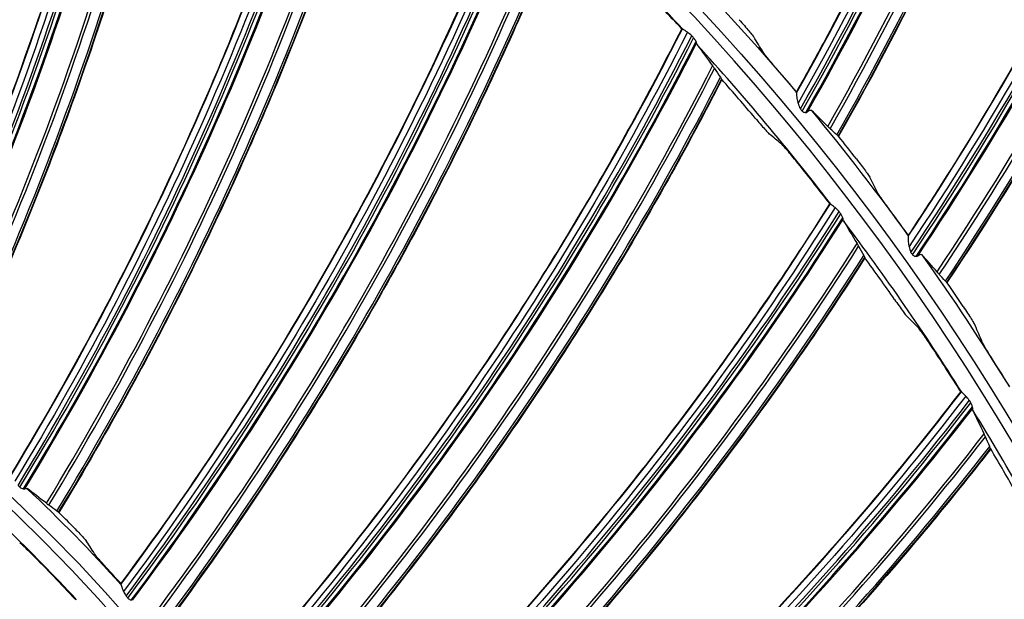
# Model space of a CAD drawing. Units: millimetres. Extents: x 120 to 1252, y 153 to 892.
# Drawn here: x 940 to 964, y 741 to 755 of the extents above; entities that cross this region are included whole.
import ezdxf

# ---------------------------------------------------------------- set-up
doc = ezdxf.new("R2010")
doc.units = ezdxf.units.MM
doc.layers.add('1', color=7, linetype='CONTINUOUS', true_color=0xffffff)

msp = doc.modelspace()

# ---------------------------------------------------------------- linework, layer by layer
at = {"layer": '1', "color": 0, "linetype": 'Continuous', "extrusion": (0, 0, -1)}
for radius in [120.076, 119.386, 118.531, 97.386, 78.136, 58.386, 38.64]:
    msp.add_circle((-913.493, 715.257), radius, dxfattribs=at)
at = {"layer": '1', "color": 0, "linetype": 'Continuous'}
for radius in [119.534, 119.14, 118.576, 118.575, 118.282, 97.614, 78.364, 58.614, 38.864]:
    msp.add_circle((913.493, 715.257), radius, dxfattribs=at)
at = {"layer": '1', "color": 0, "linetype": 'Continuous', "extrusion": (0, 0, -1)}
for radius, start, end in [(114.206, 2.74474, 177.25526), (59.013, 136.29068, 139.9399), (59.013, 140.47672, 144.12594), (59.013, 144.66277, 148.31199), (39.263, 133.279, 137.9188)]:
    msp.add_arc((-913.493, 715.257), radius, start, end, dxfattribs=at)
at = {"layer": '1', "color": 0, "linetype": 'Continuous'}
for radius, start, end in [(57.987, 42.91242, 47.79223), (57.987, 37.53928, 42.4191), (57.987, 32.16615, 37.04597), (57.987, 26.79302, 31.67283), (38.24, 42.7329, 49.8002)]:
    msp.add_arc((913.493, 715.257), radius, start, end, dxfattribs=at)
for centre, major_axis, ratio, start_param, end_param in [((894.562, 789.394), (65.076, -34.945), 0.998701, 6.258383, 6.542667), ((894.562, 789.394), (65.128, -34.973), 0.998701, 6.258063, 6.542216), ((894.561, 789.392), (65.21, -35.017), 0.998701, 6.258304, 6.541206), ((894.56, 789.39), (65.233, -35.03), 0.998701, 6.258786, 6.540749), ((894.513, 789.304), (-65.753, 35.309), 0.998701, 3.117625, 3.394674), ((894.507, 789.292), (65.818, -35.344), 0.998701, 6.259142, 6.535755), ((894.484, 789.25), (-66.003, 35.443), 0.998701, 3.117538, 3.392755), ((894.479, 789.239), (66.041, -35.463), 0.998701, 6.259181, 6.534069), ((900.024, 790.578), (62.351, -39.602), 0.998701, 6.258383, 6.542667), ((900.024, 790.578), (62.401, -39.634), 0.998701, 6.258063, 6.542216), ((900.023, 790.576), (62.48, -39.684), 0.998701, 6.258304, 6.541206), ((900.022, 790.575), (62.502, -39.698), 0.998701, 6.258786, 6.540749), ((899.969, 790.492), (-63, 40.014), 0.998701, 3.117625, 3.394674), ((899.962, 790.48), (63.063, -40.054), 0.998701, 6.259142, 6.535755), ((899.936, 790.44), (-63.24, 40.166), 0.998701, 3.117538, 3.392755), ((899.93, 790.43), (63.276, -40.19), 0.998701, 6.259181, 6.534069), ((870.989, 778.702), (71.41, -18.994), 0.998234, 6.088756, 6.355197), ((870.989, 778.702), (71.467, -19.009), 0.998234, 6.088581, 6.354901), ((870.989, 778.7), (71.558, -19.033), 0.998234, 6.088713, 6.354218), ((870.988, 778.698), (71.583, -19.04), 0.998234, 6.089003, 6.353908), ((870.958, 778.586), (-72.158, 19.193), 0.998234, 2.948567, 3.209677), ((870.955, 778.573), (72.223, -19.21), 0.998234, 6.090245, 6.350994), ((870.94, 778.518), (-72.441, 19.268), 0.998234, 2.949107, 3.208527), ((870.937, 778.505), (72.486, -19.28), 0.998234, 6.090843, 6.349953), ((877.117, 782.404), (69.318, -25.597), 0.998234, 6.088756, 6.355197), ((877.117, 782.404), (69.373, -25.618), 0.998234, 6.088581, 6.354901), ((877.116, 782.402), (69.461, -25.65), 0.998234, 6.088713, 6.354218), ((877.115, 782.4), (69.485, -25.659), 0.998234, 6.089003, 6.353908), ((877.075, 782.291), (-70.043, 25.865), 0.998234, 2.948567, 3.209677), ((877.07, 782.278), (70.107, -25.889), 0.998234, 6.090245, 6.350994), ((877.051, 782.225), (-70.318, 25.967), 0.998234, 2.949107, 3.208527), ((877.046, 782.212), (70.362, -25.983), 0.998234, 6.090843, 6.349953), ((883.564, 785.515), (66.616, -31.976), 0.998234, 6.088756, 6.355197), ((883.564, 785.515), (66.67, -32.002), 0.998234, 6.088581, 6.354901), ((883.564, 785.513), (66.754, -32.042), 0.998234, 6.088713, 6.354218), ((883.562, 785.511), (66.777, -32.053), 0.998234, 6.089003, 6.353908), ((883.512, 785.407), (-67.313, 32.311), 0.998234, 2.948567, 3.209677), ((883.506, 785.394), (67.374, -32.34), 0.998234, 6.090245, 6.350994), ((883.482, 785.344), (-67.578, 32.438), 0.998234, 2.949107, 3.208527), ((883.476, 785.331), (67.619, -32.458), 0.998234, 6.090843, 6.349953), ((913.449, 715.141), (22.62, 53.501), 0.999998, 5.862755, 5.88515), ((890.275, 788.009), (63.329, -38.073), 0.998234, 6.088756, 6.355197), ((890.275, 788.009), (63.38, -38.104), 0.998234, 6.088581, 6.354901), ((890.274, 788.007), (63.46, -38.152), 0.998234, 6.088713, 6.354218), ((890.273, 788.005), (63.482, -38.166), 0.998234, 6.089003, 6.353908), ((890.213, 787.906), (-63.992, 38.472), 0.998234, 2.948567, 3.209677), ((890.206, 787.894), (64.05, -38.507), 0.998234, 6.090245, 6.350994), ((913.565, 715.344), (-31.798, 49.591), 0.999998, 4.841289, 4.852985), ((890.177, 787.846), (-64.243, 38.623), 0.998234, 2.949107, 3.208527), ((890.17, 787.834), (64.283, -38.647), 0.998234, 6.090843, 6.349953), ((913.449, 715.142), (20.468, 54.248), 0.999998, 5.776307, 5.797128), ((913.565, 715.343), (31.272, 50.048), 0.999999, 5.933783, 5.945406), ((913.438, 715.146), (21.706, 53.878), 0.999998, 5.751959, 5.774354), ((897.19, 789.864), (59.485, -43.836), 0.998234, 6.088756, 6.355197), ((897.19, 789.863), (59.533, -43.872), 0.998234, 6.088581, 6.354901), ((897.188, 789.862), (59.609, -43.927), 0.998234, 6.088713, 6.354218), ((897.187, 789.86), (59.63, -43.942), 0.998234, 6.089003, 6.353908), ((913.571, 715.338), (20.792, 55.119), 0.999999, 5.699114, 5.710809), ((897.118, 789.767), (-60.108, 44.295), 0.998234, 2.948567, 3.209677), ((897.11, 789.755), (60.163, -44.335), 0.998234, 6.090245, 6.350994), ((897.077, 789.71), (-60.344, 44.469), 0.998234, 2.949107, 3.208527), ((897.068, 789.699), (60.382, -44.497), 0.998234, 6.090843, 6.349953), ((913.439, 715.146), (26.757, 51.438), 0.999998, 5.801398, 5.822219), ((913.57, 715.338), (46.078, 36.873), 0.999995, 6.198151, 6.209774), ((913.428, 715.151), (31.036, 49.099), 0.999998, 5.838896, 5.861291), ((913.577, 715.332), (39.816, 43.417), 0.999999, 6.007496, 6.019192), ((904.247, 791.062), (55.119, -49.214), 0.998234, 6.088756, 6.355197), ((904.247, 791.062), (55.164, -49.254), 0.998234, 6.088581, 6.354901), ((904.246, 791.061), (55.233, -49.316), 0.998234, 6.088713, 6.354218), ((904.244, 791.059), (55.253, -49.333), 0.998234, 6.089003, 6.353908), ((904.167, 790.973), (-55.696, 49.729), 0.998234, 2.948567, 3.209677), ((904.158, 790.962), (55.747, -49.774), 0.998234, 6.090245, 6.350994), ((904.121, 790.92), (-55.915, 49.925), 0.998234, 2.949107, 3.208527), ((904.111, 790.91), (55.949, -49.955), 0.998234, 6.090843, 6.349953), ((913.429, 715.152), (26.845, 51.392), 0.999998, 5.709333, 5.730154), ((913.508, 715.34), (-18.512, 34.676), 0.999996, 5.000919, 5.012544), ((913.484, 715.238), (16.817, 34.349), 1, 5.91448, 5.953123), ((913.516, 715.339), (-11.705, 37.415), 0.999997, 5.142958, 5.152999)]:
    msp.add_ellipse(centre, major_axis=major_axis, ratio=ratio, start_param=start_param, end_param=end_param, dxfattribs=at)
for points, knots in [([(796.008, 720.503), (796.344, 728.036), (797.402, 735.504), (800.048, 746.478), (801.103, 750.083), (803.556, 757.188), (804.96, 760.699), (809.634, 770.934), (813.368, 777.4), (819.898, 786.563), (822.24, 789.535), (827.147, 795.187), (829.721, 797.88), (837.8, 805.569), (843.656, 810.179), (856.35, 818.32), (862.983, 821.721), (873.341, 825.856), (876.862, 827.072), (884.045, 829.175), (887.724, 830.063), (898.762, 832.174), (906.167, 832.868), (921.065, 832.852), (928.629, 832.12), (943.271, 829.272), (950.401, 827.169), (960.808, 822.987), (964.247, 821.411), (970.907, 817.962), (974.133, 816.089), (983.509, 810.039), (989.358, 805.433), (997.509, 797.634), (1000.102, 794.902), (1004.977, 789.251), (1007.27, 786.321), (1013.721, 777.226), (1017.468, 770.723), (1022.139, 760.432), (1023.534, 756.917), (1025.963, 749.828), (1027.001, 746.246), (1029.597, 735.397), (1030.643, 728.023), (1030.979, 720.503)], [0, 0, 0, 0, 0.0625, 0.0625, 0.09375, 0.09375, 0.125, 0.125, 0.1875, 0.1875, 0.21875, 0.21875, 0.25, 0.25, 0.3125, 0.3125, 0.375, 0.375, 0.40625, 0.40625, 0.4375, 0.4375, 0.5, 0.5, 0.5625, 0.5625, 0.625, 0.625, 0.65625, 0.65625, 0.6875, 0.6875, 0.75, 0.75, 0.78125, 0.78125, 0.8125, 0.8125, 0.875, 0.875, 0.90625, 0.90625, 0.9375, 0.9375, 1, 1, 1, 1]), ([(796.91, 720.777), (797.262, 728.201), (798.311, 735.499), (800.912, 746.259), (801.95, 749.815), (804.383, 756.861), (805.769, 760.328), (810.374, 770.423), (814.052, 776.807), (820.484, 785.863), (822.796, 788.809), (827.665, 794.437), (830.217, 797.116), (838.218, 804.756), (844.007, 809.328), (853.394, 815.377), (856.633, 817.251), (863.21, 820.649), (866.564, 822.184), (873.401, 824.931), (876.883, 826.143), (883.979, 828.239), (887.606, 829.125), (898.592, 831.256), (905.99, 831.969), (920.938, 831.973), (928.291, 831.264), (939.147, 829.177), (942.736, 828.309), (949.855, 826.225), (953.4, 825), (963.743, 820.862), (970.294, 817.484), (982.723, 809.512), (988.647, 804.861), (999.352, 794.662), (1004.183, 789.098), (1010.641, 780.051), (1012.671, 776.899), (1016.393, 770.463), (1018.088, 767.177), (1022.69, 757.12), (1025.118, 750.152), (1028.649, 735.672), (1029.724, 728.233), (1030.077, 720.777)], [0, 0, 0, 0, 0.0625, 0.0625, 0.09375, 0.09375, 0.125, 0.125, 0.1875, 0.1875, 0.21875, 0.21875, 0.25, 0.25, 0.3125, 0.3125, 0.34375, 0.34375, 0.375, 0.375, 0.40625, 0.40625, 0.4375, 0.4375, 0.5, 0.5, 0.5625, 0.5625, 0.59375, 0.59375, 0.625, 0.625, 0.6875, 0.6875, 0.75, 0.75, 0.8125, 0.8125, 0.84375, 0.84375, 0.875, 0.875, 0.9375, 0.9375, 1, 1, 1, 1]), ([(1029.579, 720.753), (1029.227, 728.173), (1028.166, 735.535), (1024.655, 749.958), (1022.241, 756.898), (1017.661, 766.915), (1015.974, 770.189), (1012.27, 776.599), (1010.25, 779.739), (1003.821, 788.751), (999.012, 794.294), (988.355, 804.454), (982.457, 809.087), (970.082, 817.031), (963.558, 820.396), (953.26, 824.52), (949.729, 825.741), (942.64, 827.819), (939.066, 828.684), (928.256, 830.765), (920.933, 831.473), (906.047, 831.473), (898.679, 830.764), (887.738, 828.644), (884.126, 827.762), (877.059, 825.675), (873.59, 824.469), (866.781, 821.735), (863.441, 820.207), (856.891, 816.824), (853.665, 814.959), (844.316, 808.935), (838.55, 804.383), (830.581, 796.775), (828.039, 794.108), (823.19, 788.504), (820.888, 785.57), (814.481, 776.552), (810.818, 770.194), (806.232, 760.141), (804.851, 756.689), (802.428, 749.671), (801.393, 746.13), (798.804, 735.414), (797.758, 728.147), (797.408, 720.753)], [0, 0, 0, 0, 0.0625, 0.0625, 0.125, 0.125, 0.15625, 0.15625, 0.1875, 0.1875, 0.25, 0.25, 0.3125, 0.3125, 0.375, 0.375, 0.40625, 0.40625, 0.4375, 0.4375, 0.5, 0.5, 0.5625, 0.5625, 0.59375, 0.59375, 0.625, 0.625, 0.65625, 0.65625, 0.6875, 0.6875, 0.75, 0.75, 0.78125, 0.78125, 0.8125, 0.8125, 0.875, 0.875, 0.90625, 0.90625, 0.9375, 0.9375, 1, 1, 1, 1]), ([(966.149, 772.43), (965.777, 770.854), (965.355, 769.297), (964.18, 765.466), (963.367, 763.215), (961.522, 758.797), (960.491, 756.631), (959.122, 754.087), (958.892, 753.669), (958.657, 753.252)], [0, 0, 0, 0, 0.233755, 0.233755, 0.582404, 0.582404, 0.931053, 0.931053, 1, 1, 1, 1]), ([(966.305, 772.368), (965.504, 768.976), (964.467, 765.656), (961.92, 759.166), (960.417, 756.014), (958.695, 752.983)], [0, 0, 0, 0, 0.5, 0.5, 1, 1, 1, 1]), ([(970.182, 768.434), (969.696, 766.889), (969.161, 765.367), (967.71, 761.632), (966.734, 759.447), (964.572, 755.175), (963.386, 753.09), (961.835, 750.653), (961.575, 750.253), (961.31, 749.854)], [0, 0, 0, 0, 0.233755, 0.233755, 0.582404, 0.582404, 0.931053, 0.931053, 1, 1, 1, 1]), ([(970.333, 768.361), (969.287, 765.036), (968.01, 761.801), (964.996, 755.514), (963.267, 752.48), (961.328, 749.583)], [0, 0, 0, 0, 0.5, 0.5, 1, 1, 1, 1]), ([(943.302, 764.981), (943.004, 763.404), (942.654, 761.839), (941.841, 758.687), (941.376, 757.104), (939.84, 752.47), (938.621, 749.47), (937.209, 746.562)], [0, 0, 0, 0, 0.247436, 0.247436, 0.501758, 0.501758, 1, 1, 1, 1]), ([(943.457, 764.94), (942.85, 761.729), (942.028, 758.56), (939.972, 752.358), (938.738, 749.326), (937.308, 746.388)], [0, 0, 0, 0, 0.5, 0.5, 1, 1, 1, 1]), ([(944.552, 764.088), (944.401, 763.318), (944.238, 762.549), (943.861, 760.899), (943.642, 760.018), (943.174, 758.265), (942.924, 757.392), (942.392, 755.657), (942.11, 754.794), (941.515, 753.079), (941.202, 752.227), (940.545, 750.535), (940.201, 749.694), (939.39, 747.811), (938.914, 746.772), (938.415, 745.744)], [0, 0, 0, 0, 0.121454, 0.121454, 0.261818, 0.261818, 0.402182, 0.402182, 0.542547, 0.542547, 0.682911, 0.682911, 0.823275, 0.823275, 1, 1, 1, 1]), ([(947.827, 761.971), (947.383, 760.429), (946.888, 758.903), (945.784, 755.842), (945.172, 754.309), (943.209, 749.839), (941.714, 746.966), (940.036, 744.204)], [0, 0, 0, 0, 0.247436, 0.247436, 0.501758, 0.501758, 1, 1, 1, 1]), ([(947.978, 761.916), (947.072, 758.776), (945.958, 755.697), (943.33, 749.715), (941.817, 746.812), (940.118, 744.021)], [0, 0, 0, 0, 0.5, 0.5, 1, 1, 1, 1]), ([(948.988, 760.965), (948.766, 760.212), (948.531, 759.463), (948.001, 757.855), (947.701, 756.998), (947.071, 755.296), (946.74, 754.451), (946.048, 752.773), (945.686, 751.94), (944.933, 750.289), (944.542, 749.47), (943.73, 747.846), (943.309, 747.042), (942.325, 745.243), (941.754, 744.253), (941.16, 743.277)], [0, 0, 0, 0, 0.121454, 0.121454, 0.261818, 0.261818, 0.402182, 0.402182, 0.542547, 0.542547, 0.682911, 0.682911, 0.823275, 0.823275, 1, 1, 1, 1]), ([(952.051, 758.551), (951.464, 757.057), (950.829, 755.584), (949.442, 752.64), (948.689, 751.171), (946.317, 746.905), (944.559, 744.184), (942.63, 741.591)], [0, 0, 0, 0, 0.247436, 0.247436, 0.501758, 0.501758, 1, 1, 1, 1]), ([(952.196, 758.482), (951, 755.44), (949.602, 752.48), (946.425, 746.77), (944.648, 744.021), (942.695, 741.401)], [0, 0, 0, 0, 0.5, 0.5, 1, 1, 1, 1]), ([(953.112, 757.441), (952.82, 756.712), (952.517, 755.987), (951.839, 754.436), (951.46, 753.612), (950.673, 751.976), (950.264, 751.166), (949.418, 749.56), (948.98, 748.765), (948.076, 747.191), (947.609, 746.412), (946.648, 744.872), (946.154, 744.11), (945.006, 742.412), (944.345, 741.479), (943.663, 740.563)], [0, 0, 0, 0, 0.121454, 0.121454, 0.261818, 0.261818, 0.402182, 0.402182, 0.542547, 0.542547, 0.682911, 0.682911, 0.823275, 0.823275, 1, 1, 1, 1]), ([(957.298, 754.965), (957.341, 754.918), (957.384, 754.87), (957.463, 754.78), (957.5, 754.737), (957.564, 754.662), (957.591, 754.629), (957.627, 754.583), (957.639, 754.567), (957.644, 754.558)], [0, 0, 0, 0, 0.260894, 0.260894, 0.52189, 0.52189, 0.780265, 0.780265, 1, 1, 1, 1]), ([(955.936, 754.75), (955.211, 753.318), (954.441, 751.911), (952.785, 749.109), (951.898, 747.718), (949.136, 743.692), (947.132, 741.148), (944.968, 738.747)], [0, 0, 0, 0, 0.247436, 0.247436, 0.501758, 0.501758, 1, 1, 1, 1]), ([(956.073, 754.667), (954.598, 751.752), (952.929, 748.935), (949.232, 743.547), (947.204, 740.978), (945.014, 738.552)], [0, 0, 0, 0, 0.5, 0.5, 1, 1, 1, 1]), ([(956.073, 754.667), (956.052, 754.682), (956.032, 754.695), (955.998, 754.716), (955.983, 754.724), (955.968, 754.734), (955.965, 754.737), (955.962, 754.739)], [0, 0, 0, 0, 0.422075, 0.422075, 0.843722, 0.843722, 1, 1, 1, 1]), ([(956.277, 754.447), (956.267, 754.466), (956.255, 754.486), (956.234, 754.516), (956.226, 754.526), (956.217, 754.536)], [0, 0, 0, 0, 0.652056, 0.652056, 1, 1, 1, 1]), ([(956.288, 754.413), (956.288, 754.417), (956.287, 754.423), (956.283, 754.435), (956.28, 754.441), (956.277, 754.447)], [0, 0, 0, 0, 0.542592, 0.542592, 1, 1, 1, 1]), ([(958.211, 753.777), (958.169, 753.826), (958.126, 753.876), (958.048, 753.968), (958.011, 754.013), (957.948, 754.089), (957.921, 754.122), (957.886, 754.168), (957.874, 754.184), (957.869, 754.193)], [0, 0, 0, 0, 0.262182, 0.262182, 0.524547, 0.524547, 0.782942, 0.782942, 1, 1, 1, 1]), ([(956.888, 753.545), (956.529, 752.847), (956.16, 752.154), (955.339, 750.674), (954.885, 749.888), (953.948, 748.333), (953.465, 747.565), (952.472, 746.045), (951.962, 745.294), (950.914, 743.812), (950.377, 743.08), (949.276, 741.637), (948.712, 740.925), (947.411, 739.341), (946.665, 738.475), (945.9, 737.627)], [0, 0, 0, 0, 0.121454, 0.121454, 0.261818, 0.261818, 0.402182, 0.402182, 0.542547, 0.542547, 0.682911, 0.682911, 0.823275, 0.823275, 1, 1, 1, 1]), ([(958.659, 753.229), (958.657, 753.224), (958.657, 753.212), (958.659, 753.179), (958.661, 753.155), (958.67, 753.09), (958.678, 753.045), (958.692, 752.994), (958.693, 752.989), (958.695, 752.983)], [0, 0, 0, 0, 0.226846, 0.226846, 0.516504, 0.516504, 0.947528, 0.947528, 1, 1, 1, 1]), ([(958.792, 752.798), (958.799, 752.791), (958.807, 752.785), (958.824, 752.775), (958.834, 752.772), (958.856, 752.767), (958.869, 752.765), (958.881, 752.765)], [0, 0, 0, 0, 0.289483, 0.289483, 0.577131, 0.577131, 1, 1, 1, 1]), ([(958.92, 752.782), (958.94, 752.799), (958.958, 752.812), (958.988, 752.823), (959, 752.823), (959.011, 752.816), (959.013, 752.814), (959.014, 752.813)], [0, 0, 0, 0, 0.461304, 0.461304, 0.921576, 0.921576, 1, 1, 1, 1]), ([(957.678, 752.633), (957.719, 752.585), (957.76, 752.536), (957.837, 752.447), (957.874, 752.405), (957.937, 752.335), (957.964, 752.305), (958.001, 752.266), (958.013, 752.253), (958.02, 752.248)], [0, 0, 0, 0, 0.263469, 0.263469, 0.527342, 0.527342, 0.783948, 0.783948, 1, 1, 1, 1]), ([(958.881, 752.765), (958.89, 752.766), (958.898, 752.768), (958.911, 752.774), (958.916, 752.778), (958.92, 752.782)], [0, 0, 0, 0, 0.536338, 0.536338, 1, 1, 1, 1]), ([(958.642, 751.624), (958.602, 751.673), (958.561, 751.723), (958.484, 751.815), (958.447, 751.859), (958.385, 751.931), (958.358, 751.961), (958.321, 752), (958.309, 752.013), (958.302, 752.018)], [0, 0, 0, 0, 0.26492, 0.26492, 0.530371, 0.530371, 0.786516, 0.786516, 1, 1, 1, 1]), ([(960.08, 751.662), (960.119, 751.612), (960.159, 751.56), (960.231, 751.465), (960.265, 751.419), (960.322, 751.34), (960.347, 751.305), (960.38, 751.257), (960.39, 751.24), (960.395, 751.23)], [0, 0, 0, 0, 0.260894, 0.260894, 0.52189, 0.52189, 0.780265, 0.780265, 1, 1, 1, 1]), ([(960.903, 750.41), (960.865, 750.462), (960.826, 750.515), (960.755, 750.613), (960.721, 750.66), (960.664, 750.74), (960.64, 750.775), (960.608, 750.824), (960.597, 750.841), (960.592, 750.85)], [0, 0, 0, 0, 0.262182, 0.262182, 0.524547, 0.524547, 0.782942, 0.782942, 1, 1, 1, 1]), ([(959.447, 750.602), (958.592, 749.244), (957.693, 747.916), (955.782, 745.281), (954.768, 743.979), (951.642, 740.229), (949.408, 737.885), (947.029, 735.697)], [0, 0, 0, 0, 0.247436, 0.247436, 0.501758, 0.501758, 1, 1, 1, 1]), ([(959.576, 750.507), (957.835, 747.742), (955.909, 745.094), (951.724, 740.076), (949.465, 737.708), (947.057, 735.498)], [0, 0, 0, 0, 0.5, 0.5, 1, 1, 1, 1]), ([(959.576, 750.507), (959.557, 750.524), (959.538, 750.538), (959.506, 750.562), (959.492, 750.572), (959.478, 750.583), (959.475, 750.586), (959.473, 750.589)], [0, 0, 0, 0, 0.422075, 0.422075, 0.843722, 0.843722, 1, 1, 1, 1]), ([(959.759, 750.269), (959.751, 750.288), (959.741, 750.309), (959.723, 750.341), (959.716, 750.352), (959.708, 750.363)], [0, 0, 0, 0, 0.652056, 0.652056, 1, 1, 1, 1]), ([(959.767, 750.233), (959.767, 750.238), (959.766, 750.244), (959.763, 750.256), (959.761, 750.262), (959.759, 750.269)], [0, 0, 0, 0, 0.542592, 0.542592, 1, 1, 1, 1]), ([(961.31, 749.831), (961.308, 749.826), (961.307, 749.814), (961.306, 749.781), (961.307, 749.757), (961.311, 749.691), (961.316, 749.646), (961.326, 749.594), (961.327, 749.589), (961.328, 749.583)], [0, 0, 0, 0, 0.226846, 0.226846, 0.516504, 0.516504, 0.947528, 0.947528, 1, 1, 1, 1]), ([(960.283, 749.314), (959.86, 748.652), (959.427, 747.997), (958.472, 746.6), (957.945, 745.86), (956.867, 744.4), (956.314, 743.68), (955.184, 742.26), (954.605, 741.56), (953.424, 740.182), (952.82, 739.504), (951.589, 738.17), (950.961, 737.515), (949.517, 736.06), (948.693, 735.267), (947.852, 734.494)], [0, 0, 0, 0, 0.121454, 0.121454, 0.261818, 0.261818, 0.402182, 0.402182, 0.542547, 0.542547, 0.682911, 0.682911, 0.823275, 0.823275, 1, 1, 1, 1]), ([(961.411, 749.391), (961.418, 749.384), (961.426, 749.377), (961.442, 749.366), (961.451, 749.362), (961.473, 749.355), (961.486, 749.353), (961.498, 749.352)], [0, 0, 0, 0, 0.289483, 0.289483, 0.577131, 0.577131, 1, 1, 1, 1]), ([(961.498, 749.352), (961.507, 749.352), (961.515, 749.354), (961.528, 749.359), (961.533, 749.362), (961.538, 749.366)], [0, 0, 0, 0, 0.536338, 0.536338, 1, 1, 1, 1]), ([(961.538, 749.366), (961.559, 749.382), (961.578, 749.393), (961.609, 749.402), (961.621, 749.401), (961.631, 749.393), (961.633, 749.392), (961.634, 749.39)], [0, 0, 0, 0, 0.461304, 0.461304, 0.921576, 0.921576, 1, 1, 1, 1]), ([(960.984, 748.331), (961.02, 748.279), (961.057, 748.227), (961.125, 748.131), (961.158, 748.086), (961.213, 748.01), (961.237, 747.978), (961.271, 747.935), (961.282, 747.922), (961.289, 747.915)], [0, 0, 0, 0, 0.263469, 0.263469, 0.527342, 0.527342, 0.783948, 0.783948, 1, 1, 1, 1]), ([(962.613, 748.164), (962.649, 748.111), (962.684, 748.057), (962.749, 747.957), (962.78, 747.908), (962.831, 747.825), (962.853, 747.789), (962.882, 747.738), (962.892, 747.721), (962.896, 747.711)], [0, 0, 0, 0, 0.260894, 0.260894, 0.52189, 0.52189, 0.780265, 0.780265, 1, 1, 1, 1]), ([(961.849, 747.236), (961.813, 747.289), (961.777, 747.343), (961.71, 747.442), (961.677, 747.488), (961.622, 747.566), (961.598, 747.598), (961.565, 747.641), (961.554, 747.655), (961.547, 747.661)], [0, 0, 0, 0, 0.26492, 0.26492, 0.530371, 0.530371, 0.786516, 0.786516, 1, 1, 1, 1]), ([(963.343, 746.856), (963.308, 746.91), (963.273, 746.965), (963.209, 747.068), (963.179, 747.118), (963.128, 747.202), (963.107, 747.239), (963.078, 747.29), (963.069, 747.307), (963.065, 747.317)], [0, 0, 0, 0, 0.262182, 0.262182, 0.524547, 0.524547, 0.782942, 0.782942, 1, 1, 1, 1]), ([(962.555, 746.144), (961.576, 744.872), (960.557, 743.633), (958.408, 741.189), (957.277, 739.987), (953.813, 736.547), (951.369, 734.422), (948.796, 732.466)], [0, 0, 0, 0, 0.247436, 0.247436, 0.501758, 0.501758, 1, 1, 1, 1]), ([(962.675, 746.037), (960.682, 743.447), (958.517, 740.991), (953.88, 736.387), (951.409, 734.241), (948.805, 732.266)], [0, 0, 0, 0, 0.5, 0.5, 1, 1, 1, 1]), ([(962.579, 746.128), (962.575, 746.134), (962.572, 746.137), (962.57, 746.139), (962.57, 746.139), (962.57, 746.139)], [0, 0, 0, 0, 0.819063, 0.819063, 1, 1, 1, 1]), ([(962.675, 746.037), (962.657, 746.055), (962.64, 746.071), (962.61, 746.098), (962.597, 746.11), (962.584, 746.122), (962.582, 746.125), (962.579, 746.128)], [0, 0, 0, 0, 0.422075, 0.422075, 0.843722, 0.843722, 1, 1, 1, 1]), ([(962.834, 745.782), (962.828, 745.803), (962.82, 745.825), (962.805, 745.858), (962.799, 745.87), (962.792, 745.881)], [0, 0, 0, 0, 0.652056, 0.652056, 1, 1, 1, 1]), ([(962.839, 745.747), (962.839, 745.751), (962.839, 745.757), (962.837, 745.769), (962.836, 745.776), (962.834, 745.782)], [0, 0, 0, 0, 0.542592, 0.542592, 1, 1, 1, 1]), ([(963.266, 744.782), (962.784, 744.163), (962.291, 743.552), (961.209, 742.25), (960.616, 741.563), (959.405, 740.21), (958.788, 739.545), (957.529, 738.237), (956.888, 737.595), (955.582, 736.334), (954.918, 735.715), (953.567, 734.502), (952.881, 733.908), (951.306, 732.595), (950.412, 731.883), (949.502, 731.192)], [0, 0, 0, 0, 0.121454, 0.121454, 0.261818, 0.261818, 0.402182, 0.402182, 0.542547, 0.542547, 0.682911, 0.682911, 0.823275, 0.823275, 1, 1, 1, 1]), ([(940.235, 743.878), (940.248, 743.868), (940.261, 743.859), (940.288, 743.845), (940.302, 743.84), (940.316, 743.836), (940.318, 743.836), (940.32, 743.835)], [0, 0, 0, 0, 0.469683, 0.469683, 0.935678, 0.935678, 1, 1, 1, 1]), ([(940.32, 743.835), (940.327, 743.834), (940.334, 743.834), (940.344, 743.835), (940.349, 743.836), (940.352, 743.838)], [0, 0, 0, 0, 0.52718, 0.52718, 1, 1, 1, 1]), ([(940.352, 743.838), (940.371, 743.848), (940.387, 743.851), (940.404, 743.846), (940.407, 743.845), (940.41, 743.842)], [0, 0, 0, 0, 0.765725, 0.765725, 1, 1, 1, 1]), ([(941.483, 742.953), (941.524, 742.912), (941.566, 742.869), (941.641, 742.79), (941.676, 742.753), (941.737, 742.687), (941.762, 742.658), (941.799, 742.615), (941.812, 742.599), (941.818, 742.59)], [0, 0, 0, 0, 0.252566, 0.252566, 0.505052, 0.505052, 0.758432, 0.758432, 1, 1, 1, 1]), ([(940.526, 742.282), (940.493, 742.315), (940.459, 742.348), (940.397, 742.409), (940.366, 742.438), (940.314, 742.488), (940.292, 742.509), (940.257, 742.54), (940.244, 742.551), (940.235, 742.558), (940.233, 742.559), (940.232, 742.56)], [0, 0, 0, 0, 0.234365, 0.234365, 0.468916, 0.468916, 0.700499, 0.700499, 0.926889, 0.926889, 1, 1, 1, 1]), ([(942.365, 741.882), (942.325, 741.926), (942.285, 741.97), (942.21, 742.052), (942.175, 742.091), (942.116, 742.159), (942.09, 742.188), (942.054, 742.232), (942.041, 742.248), (942.036, 742.257)], [0, 0, 0, 0, 0.253849, 0.253849, 0.507693, 0.507693, 0.761243, 0.761243, 1, 1, 1, 1]), ([(942.634, 741.571), (942.636, 741.569), (942.638, 741.561), (942.645, 741.539), (942.649, 741.524), (942.66, 741.488), (942.668, 741.465), (942.682, 741.429), (942.688, 741.415), (942.695, 741.401)], [0, 0, 0, 0, 0.265047, 0.265047, 0.527278, 0.527278, 0.831413, 0.831413, 1, 1, 1, 1]), ([(965.232, 741.414), (964.138, 740.239), (963.008, 739.101), (960.639, 736.869), (959.4, 735.779), (955.629, 732.678), (952.997, 730.791), (950.252, 729.085)], [0, 0, 0, 0, 0.247436, 0.247436, 0.501758, 0.501758, 1, 1, 1, 1]), ([(942.798, 741.248), (942.809, 741.236), (942.822, 741.226), (942.847, 741.21), (942.861, 741.204), (942.875, 741.199), (942.876, 741.198), (942.878, 741.198)], [0, 0, 0, 0, 0.469683, 0.469683, 0.935678, 0.935678, 1, 1, 1, 1]), ([(965.341, 741.296), (963.114, 738.904), (960.728, 736.662), (955.681, 732.513), (953.02, 730.607), (950.243, 728.885)], [0, 0, 0, 0, 0.5, 0.5, 1, 1, 1, 1])]:
    msp.add_open_spline(points, degree=3, knots=knots, dxfattribs=at)
for points in [[(958.659, 753.229), (962.05, 759.24), (964.579, 765.713), (966.163, 772.429)], [(967.25, 771.253), (965.609, 764.592), (963.045, 758.161), (959.655, 752.2)], [(961.31, 749.831), (965.131, 755.578), (968.126, 761.849), (970.196, 768.432)], [(971.194, 767.18), (969.071, 760.656), (966.044, 754.43), (962.228, 748.732)], [(937.216, 746.544), (940.054, 752.386), (942.111, 758.602), (943.317, 764.983)], [(940.042, 744.185), (943.414, 749.736), (946.044, 755.732), (947.843, 761.972)], [(942.634, 741.572), (946.511, 746.783), (949.691, 752.506), (952.066, 758.55)], [(944.97, 738.728), (949.318, 743.552), (953.02, 748.952), (955.951, 754.748)], [(955.936, 754.75), (955.941, 754.749), (955.946, 754.749), (955.951, 754.748)], [(955.951, 754.748), (955.952, 754.748), (955.956, 754.745), (955.962, 754.739)], [(956.174, 754.583), (956.142, 754.615), (956.107, 754.643), (956.073, 754.667)], [(956.217, 754.536), (956.204, 754.552), (956.189, 754.568), (956.174, 754.583)], [(957.869, 754.193), (957.794, 754.315), (957.719, 754.437), (957.644, 754.558)], [(956.301, 754.372), (956.294, 754.381), (956.29, 754.395), (956.288, 754.413)], [(956.301, 754.372), (956.412, 754.219), (956.535, 754.051), (956.67, 753.869)], [(956.67, 753.869), (956.687, 753.846), (956.702, 753.825), (956.713, 753.808)], [(956.713, 753.808), (956.759, 753.74), (956.806, 753.67), (956.855, 753.599)], [(956.855, 753.599), (956.867, 753.581), (956.877, 753.566), (956.883, 753.554)], [(956.883, 753.554), (956.885, 753.551), (956.887, 753.548), (956.888, 753.545)], [(958.66, 753.238), (958.659, 753.243), (958.658, 753.248), (958.657, 753.252)], [(958.66, 753.238), (958.661, 753.236), (958.66, 753.234), (958.659, 753.229)], [(958.695, 752.983), (958.709, 752.938), (958.726, 752.89), (958.752, 752.848)], [(958.752, 752.848), (958.763, 752.83), (958.776, 752.812), (958.792, 752.798)], [(959.402, 752.432), (959.264, 752.571), (959.135, 752.698), (959.014, 752.813)], [(959.458, 752.378), (959.443, 752.392), (959.424, 752.409), (959.402, 752.432)], [(959.617, 752.232), (959.563, 752.282), (959.509, 752.331), (959.458, 752.378)], [(958.302, 752.018), (958.208, 752.095), (958.114, 752.172), (958.02, 752.248)], [(959.651, 752.203), (959.642, 752.209), (959.631, 752.219), (959.617, 752.232)], [(959.655, 752.2), (959.653, 752.201), (959.652, 752.202), (959.651, 752.203)], [(960.592, 750.85), (960.527, 750.977), (960.461, 751.104), (960.395, 751.23)], [(947.03, 735.677), (951.811, 740.073), (956.002, 745.103), (959.462, 750.599)], [(959.447, 750.602), (959.452, 750.601), (959.457, 750.6), (959.462, 750.599)], [(959.462, 750.599), (959.463, 750.598), (959.467, 750.595), (959.473, 750.589)], [(959.669, 750.413), (959.64, 750.448), (959.607, 750.48), (959.576, 750.507)], [(959.708, 750.363), (959.696, 750.38), (959.683, 750.397), (959.669, 750.413)], [(959.775, 750.192), (959.77, 750.201), (959.767, 750.216), (959.767, 750.233)], [(959.775, 750.192), (959.872, 750.029), (959.979, 749.85), (960.095, 749.656)], [(961.312, 749.84), (961.312, 749.845), (961.311, 749.849), (961.31, 749.854)], [(961.312, 749.84), (961.313, 749.838), (961.312, 749.835), (961.31, 749.831)], [(960.095, 749.656), (960.111, 749.631), (960.123, 749.61), (960.133, 749.591)], [(960.133, 749.591), (960.173, 749.519), (960.213, 749.445), (960.255, 749.37)], [(961.328, 749.583), (961.339, 749.537), (961.352, 749.488), (961.375, 749.444)], [(960.255, 749.37), (960.265, 749.351), (960.273, 749.335), (960.279, 749.323)], [(960.279, 749.323), (960.28, 749.32), (960.282, 749.317), (960.283, 749.314)], [(961.375, 749.444), (961.384, 749.425), (961.397, 749.407), (961.411, 749.391)], [(961.993, 748.981), (961.866, 749.131), (961.746, 749.267), (961.634, 749.39)], [(962.045, 748.924), (962.031, 748.938), (962.014, 748.958), (961.993, 748.981)], [(962.193, 748.766), (962.142, 748.821), (962.093, 748.873), (962.045, 748.924)], [(962.224, 748.735), (962.216, 748.742), (962.206, 748.752), (962.193, 748.766)], [(962.228, 748.732), (962.227, 748.733), (962.226, 748.734), (962.224, 748.735)], [(961.547, 747.661), (961.461, 747.746), (961.375, 747.831), (961.289, 747.915)], [(963.065, 747.317), (963.009, 747.449), (962.953, 747.58), (962.896, 747.711)], [(948.794, 732.447), (953.966, 736.376), (958.61, 740.991), (962.57, 746.139)], [(962.57, 746.139), (962.565, 746.141), (962.56, 746.142), (962.555, 746.144)], [(962.758, 745.935), (962.733, 745.972), (962.703, 746.007), (962.675, 746.037)], [(962.792, 745.881), (962.782, 745.899), (962.77, 745.918), (962.758, 745.935)], [(962.843, 745.704), (962.838, 745.715), (962.837, 745.729), (962.839, 745.747)], [(963.112, 745.141), (963.014, 745.345), (962.924, 745.533), (962.843, 745.704)], [(963.143, 745.073), (963.135, 745.092), (963.125, 745.115), (963.112, 745.141)], [(963.244, 744.841), (963.209, 744.92), (963.176, 744.998), (963.143, 745.073)], [(963.263, 744.792), (963.259, 744.805), (963.252, 744.821), (963.244, 744.841)], [(963.266, 744.782), (963.265, 744.786), (963.264, 744.789), (963.263, 744.792)], [(940.192, 743.92), (940.205, 743.905), (940.22, 743.891), (940.235, 743.878)], [(940.865, 743.494), (940.702, 743.623), (940.551, 743.739), (940.41, 743.842)], [(940.921, 743.451), (940.905, 743.462), (940.886, 743.476), (940.865, 743.494)], [(941.112, 743.31), (941.047, 743.358), (940.983, 743.405), (940.921, 743.451)], [(941.152, 743.282), (941.142, 743.288), (941.128, 743.298), (941.112, 743.31)], [(941.16, 743.277), (941.158, 743.278), (941.155, 743.28), (941.152, 743.282)], [(942.036, 742.257), (941.963, 742.368), (941.891, 742.48), (941.818, 742.59)], [(942.634, 741.572), (942.633, 741.579), (942.631, 741.585), (942.63, 741.591)], [(942.634, 741.571), (942.634, 741.572), (942.634, 741.572), (942.634, 741.572)], [(942.695, 741.401), (942.712, 741.366), (942.733, 741.328), (942.758, 741.294)], [(950.249, 729.066), (955.766, 732.493), (960.821, 736.654), (965.246, 741.408)], [(942.758, 741.294), (942.77, 741.278), (942.784, 741.262), (942.798, 741.248)]]:
    msp.add_open_spline(points, degree=3, dxfattribs=at)

doc.saveas('drawing.dxf')
